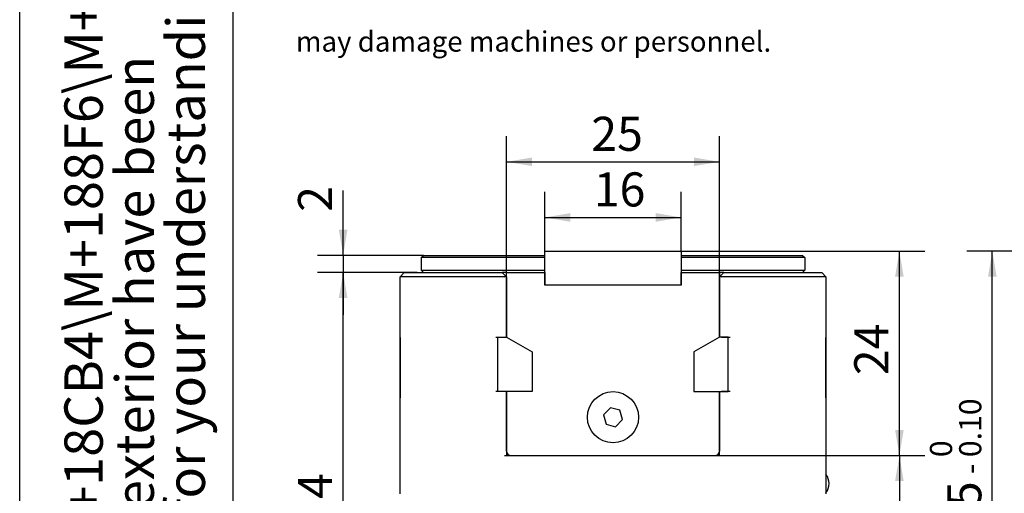
# Model space of a CAD drawing. Extents: x 0 to 570, y -1 to 746.
# Drawn here: x 0 to 116, y 148 to 204 of the extents above; entities that cross this region are included whole.
import ezdxf

# ---------------------------------------------------------------- set-up
doc = ezdxf.new("R2010")
doc.units = 0
doc.linetypes.add('SLD-实线', pattern=[0])
doc.layers.get('0').update_dxf_attribs({"linetype": 'CONTINUOUS'})
doc.layers.add('图框', color=179, linetype='SLD-实线')
doc.styles.add('SLDTEXTSTYLE0', font='锐字云字库细圆体GBK.TTF', dxfattribs={"bigfont": 'bigfont'})
doc.styles.add('SLDTEXTSTYLE1', font='锐字云字库细圆体GBK.TTF')
doc.dimstyles.new('SLDDIMSTYLE1', dxfattribs={"dimtxt": 4, "dimasz": 3, "dimexe": 0, "dimexo": 0.0625, "dimgap": 1, "dimtad": 2, "dimrnd": 1e-09, "dimzin": 12, "dimtxsty": 'SLDTEXTSTYLE1', "dimsah": 1, "dimcen": 0.09, "dimazin": 3, "dimtfac": 1, "dimtofl": 0, "dimtmove": 0, "dimatfit": 3, "dimtolj": 1, "dimtzin": 12})
doc.dimstyles.new('SLDDIMSTYLE3', dxfattribs={"dimtxt": 4, "dimasz": 3, "dimexe": 0, "dimexo": 0.0625, "dimgap": 1, "dimtad": 2, "dimrnd": 1e-09, "dimzin": 12, "dimtxsty": 'SLDTEXTSTYLE1', "dimsah": 1, "dimcen": 0.09, "dimazin": 3, "dimtfac": 1, "dimtmove": 0, "dimatfit": 3, "dimtolj": 1, "dimtzin": 12})
doc.dimstyles.new('SLDDIMSTYLE7', dxfattribs={"dimtxt": 4, "dimasz": 3, "dimexe": 0, "dimexo": 0.0625, "dimgap": 1, "dimtad": 2, "dimrnd": 1e-09, "dimzin": 12, "dimtxsty": 'SLDTEXTSTYLE1', "dimsah": 1, "dimcen": 0.09, "dimazin": 3, "dimtol": 1, "dimtm": 0.1, "dimtfac": 1, "dimtofl": 0, "dimtmove": 0, "dimatfit": 3, "dimtolj": 1, "dimtzin": 0})

# ---------------------------------------------------------------- blocks, each defined once
blk = doc.blocks.new('SW_NOTE_0')
at = {"layer": '图框', "color": 0, "char_height": 4.5, "attachment_point": 1, "rotation": 90}
for s, insert, style in [('\\M+188F6\\M+189FC\\M+197C7\\M+19399\\M+18CB4\\M+188F6\\M+18143规\\M+18A69\\M+188C8\\M+18B79\\M+18A4F观\\M+1974C\\M+18F8A变\\M+18D58时\\M+18143\\M+19573\\M+18DC4另\\M+18D73\\M+192CA\\M+1926D\\M+18143\\M+18C68请谅\\M+189F0\\M+18142', (-5.95, 0), 'SLDTEXTSTYLE0'), ('changed because of improvement thanks for your understanding', (6.05, 0), 'SLDTEXTSTYLE1'), ('Without further notice if specification and exterior have been', (0.05, 0), 'SLDTEXTSTYLE1')]:
    blk.add_mtext(s, dxfattribs=dict(at, insert=insert, style=style))
blk = doc.blocks.new('SW_NOTE_2')
at = {"layer": '图框', "color": 0, "insert": (0, -66.98), "char_height": 2.3813, "attachment_point": 1, "style": 'SLDTEXTSTYLE1'}
blk.add_mtext('may damage machines or personnel.', dxfattribs=at)
blk = doc.blocks.new('_D_24')
at = {"layer": '图框'}
for p, q in [((134.19, 176.47), (111.16, 176.47)), ((114.16, 119.97), (114.16, 176.47)), ((155.44, 119.97), (111.16, 119.97))]:
    blk.add_line(p, q, dxfattribs=at)
for points in [[(114.16, 176.47), (113.66, 173.47), (114.67, 173.47)], [(114.16, 119.97), (114.67, 122.97), (113.66, 122.97)]]:
    blk.add_solid(points, dxfattribs=at)
at = {"layer": '图框', "attachment_point": 1, "rotation": 90, "style": 'SLDTEXTSTYLE1'}
for s, insert, char_height in [('0.10', (110.27, 152.28), 2.6), ('0', (106.84, 152.28), 2.6), ('-', (110.27, 150.3), 2.6), ('56.5', (108.87, 138.84), 4)]:
    blk.add_mtext(s, dxfattribs=dict(at, insert=insert, char_height=char_height))
blk = doc.blocks.new('_D_41')
at = {"layer": '图框'}
for p, q in [((82.39, 152.47), (106.26, 152.47)), ((103.26, 152.47), (103.26, 119.97)), ((92.64, 119.97), (106.26, 119.97))]:
    blk.add_line(p, q, dxfattribs=at)
for points in [[(103.26, 152.47), (102.75, 149.47), (103.76, 149.47)], [(103.26, 119.97), (103.76, 122.97), (102.75, 122.97)]]:
    blk.add_solid(points, dxfattribs=at)
at = {"layer": '图框', "insert": (97.96, 131.71), "char_height": 4, "attachment_point": 1, "rotation": 90, "style": 'SLDTEXTSTYLE1'}
blk.add_mtext('32.5', dxfattribs=at)
blk = doc.blocks.new('_D_42')
at = {"layer": '图框'}
for p, q in [((77.64, 176.47), (106.26, 176.47)), ((103.26, 152.47), (103.26, 176.47)), ((82.39, 152.47), (106.26, 152.47))]:
    blk.add_line(p, q, dxfattribs=at)
for points in [[(103.26, 176.47), (102.75, 173.47), (103.76, 173.47)], [(103.26, 152.47), (103.76, 155.47), (102.75, 155.47)]]:
    blk.add_solid(points, dxfattribs=at)
at = {"layer": '图框', "insert": (97.96, 161.9), "char_height": 4, "attachment_point": 1, "rotation": 90, "style": 'SLDTEXTSTYLE1'}
blk.add_mtext('24', dxfattribs=at)
blk = doc.blocks.new('_D_43')
at = {"layer": '图框'}
for p, q in [((45.14, 173.97), (34.97, 173.97)), ((37.97, 119.97), (37.97, 173.97)), ((46.64, 119.97), (34.97, 119.97))]:
    blk.add_line(p, q, dxfattribs=at)
for points in [[(37.97, 173.97), (37.46, 170.97), (38.47, 170.97)], [(37.97, 119.97), (38.47, 122.97), (37.46, 122.97)]]:
    blk.add_solid(points, dxfattribs=at)
at = {"layer": '图框', "insert": (32.67, 144.35), "char_height": 4, "attachment_point": 1, "rotation": 90, "style": 'SLDTEXTSTYLE1'}
blk.add_mtext('54', dxfattribs=at)
blk = doc.blocks.new('_D_44')
at = {"layer": '图框'}
for p, q in [((37.97, 175.97), (37.97, 183.58)), ((47.39, 175.97), (34.97, 175.97)), ((37.97, 175.97), (37.97, 173.97)), ((46.64, 173.97), (34.97, 173.97)), ((37.97, 173.97), (37.97, 168.97))]:
    blk.add_line(p, q, dxfattribs=at)
for points in [[(37.97, 175.97), (38.47, 178.97), (37.46, 178.97)], [(37.97, 173.97), (37.46, 170.97), (38.47, 170.97)]]:
    blk.add_solid(points, dxfattribs=at)
at = {"layer": '图框', "insert": (32.67, 181.08), "char_height": 4, "attachment_point": 1, "rotation": 90, "style": 'SLDTEXTSTYLE1'}
blk.add_mtext('2', dxfattribs=at)
blk = doc.blocks.new('_D_45')
at = {"layer": '图框'}
for p, q in [((61.64, 176.47), (61.64, 183.42)), ((77.64, 176.47), (77.64, 183.42)), ((61.64, 180.42), (77.64, 180.42))]:
    blk.add_line(p, q, dxfattribs=at)
for points in [[(61.64, 180.42), (64.64, 179.91), (64.64, 180.93)], [(77.64, 180.42), (74.64, 180.93), (74.64, 179.91)]]:
    blk.add_solid(points, dxfattribs=at)
at = {"layer": '图框', "insert": (67.38, 185.71), "char_height": 4, "attachment_point": 1, "style": 'SLDTEXTSTYLE1'}
blk.add_mtext('16', dxfattribs=at)
blk = doc.blocks.new('_D_46')
at = {"layer": '图框'}
for p, q in [((57.14, 173.47), (57.14, 189.95)), ((82.14, 173.47), (82.14, 189.95)), ((57.14, 186.95), (82.14, 186.95))]:
    blk.add_line(p, q, dxfattribs=at)
for points in [[(57.14, 186.95), (60.14, 186.45), (60.14, 187.46)], [(82.14, 186.95), (79.14, 187.46), (79.14, 186.45)]]:
    blk.add_solid(points, dxfattribs=at)
at = {"layer": '图框', "insert": (67.09, 192.24), "char_height": 4, "attachment_point": 1, "style": 'SLDTEXTSTYLE1'}
blk.add_mtext('25', dxfattribs=at)

msp = doc.modelspace()

# ---------------------------------------------------------------- linework, layer by layer
at = {"color": 7, "linetype": 'SLD-实线'}
for p, q in [((47.1409, 175.717), (47.3909, 175.967)), ((52.1409, 175.717), (47.1409, 175.717)), ((47.1409, 175.717), (47.1409, 174.217)), ((47.3909, 175.967), (52.1409, 175.967)), ((52.1409, 175.967), (61.6409, 175.967)), ((61.6409, 175.717), (52.1409, 175.717)), ((61.6409, 172.467), (61.6409, 176.467)), ((61.6409, 176.467), (77.6409, 176.467)), ((77.6409, 176.467), (77.6409, 172.467)), ((77.6409, 175.967), (87.1409, 175.967)), ((87.1409, 175.717), (77.6409, 175.717)), ((87.1409, 175.967), (91.8909, 175.967)), ((92.1409, 175.717), (87.1409, 175.717)), ((91.8909, 175.967), (92.1409, 175.717)), ((92.1409, 175.717), (92.1409, 174.217)), ((45.1409, 173.967), (44.6409, 173.467)), ((46.6409, 173.467), (44.6409, 173.467)), ((44.6409, 166.306), (44.6409, 173.467)), ((45.1409, 173.967), (46.6409, 173.967)), ((46.6409, 173.967), (56.6409, 173.967)), ((56.8909, 173.467), (46.6409, 173.467)), ((47.3909, 173.967), (47.1409, 174.217)), ((47.1409, 174.217), (52.1409, 174.217)), ((52.1409, 174.217), (61.6409, 174.217)), ((57.1409, 173.967), (56.6409, 173.967)), ((56.6409, 173.967), (57.0677, 173.5402)), ((57.0677, 173.5402), (57.1409, 173.467)), ((57.1409, 166.367), (57.1409, 173.967)), ((57.1409, 173.967), (61.6409, 173.967)), ((57.1409, 173.467), (57.1409, 166.367)), ((61.6409, 173.967), (61.6409, 172.467)), ((77.6409, 174.217), (87.1409, 174.217)), ((77.6409, 172.467), (77.6409, 173.967)), ((77.6409, 173.967), (82.1409, 173.967)), ((82.1409, 173.967), (82.1409, 166.367)), ((82.6409, 173.967), (82.1409, 173.967)), ((82.1409, 173.467), (82.2141, 173.5402)), ((82.1409, 166.367), (82.1409, 173.467)), ((82.6409, 173.967), (82.2141, 173.5402)), ((92.6409, 173.467), (82.3909, 173.467)), ((82.6409, 173.967), (92.6409, 173.967)), ((87.1409, 174.217), (92.1409, 174.217)), ((92.1409, 174.217), (91.8909, 173.967)), ((92.6409, 173.967), (94.1409, 173.967)), ((94.6409, 173.467), (92.6409, 173.467)), ((94.6409, 173.467), (94.1409, 173.967)), ((94.6409, 173.467), (94.6409, 166.306)), ((77.6409, 172.467), (61.6409, 172.467)), ((44.6409, 165.517), (44.6409, 166.307)), ((44.6409, 160.017), (44.6409, 165.517)), ((44.6475, 165.517), (44.6475, 160.017)), ((55.8909, 166.367), (56.8909, 166.367)), ((56.1409, 159.967), (56.1409, 166.367)), ((56.1409, 166.367), (57.1409, 166.367)), ((57.1409, 166.367), (60.1409, 164.6349)), ((82.1409, 166.367), (79.1409, 164.6349)), ((83.1409, 166.367), (82.1409, 166.367)), ((82.3909, 166.367), (83.3909, 166.367)), ((83.1409, 159.967), (83.1409, 166.367)), ((94.6343, 160.017), (94.6343, 165.517)), ((94.6409, 166.307), (94.6409, 165.517)), ((94.6409, 165.517), (94.6409, 160.017)), ((60.1409, 164.6349), (60.1409, 159.967)), ((79.1409, 164.6349), (79.1409, 159.967)), ((44.6409, 159.227), (44.6409, 160.017)), ((56.8909, 159.967), (55.8909, 159.967)), ((60.1409, 159.967), (56.1409, 159.967)), ((57.1409, 152.967), (57.1409, 159.967)), ((57.1409, 159.967), (57.1409, 152.467)), ((79.1409, 159.967), (83.1409, 159.967)), ((82.1409, 159.967), (82.1409, 152.967)), ((82.1409, 152.467), (82.1409, 159.967)), ((83.3909, 159.967), (82.3909, 159.967)), ((94.6409, 160.017), (94.6409, 159.227)), ((44.6409, 147.967), (44.6409, 159.228)), ((94.6409, 159.228), (94.6409, 147.967)), ((69.3308, 158.0792), (68.5226, 157.2545)), ((68.5226, 157.2545), (68.8327, 156.1423)), ((70.4491, 157.7917), (69.3308, 158.0792)), ((70.7592, 156.6794), (70.4491, 157.7917)), ((68.8327, 156.1423), (69.9511, 155.8547)), ((69.9511, 155.8547), (70.7592, 156.6794)), ((56.8909, 152.467), (82.3909, 152.467))]:
    msp.add_line(p, q, dxfattribs=at)
msp.add_circle((69.6409, 156.967), 3, dxfattribs=at)
for centre, radius, start, end in [((56.8909, 173.717), 0.25, 270, 315), ((82.3909, 173.717), 0.25, 225, 270), ((57.6409, 152.967), 0.5, 180, 270), ((81.6409, 152.967), 0.5, 270, 360), ((93.2553, 149.167), 1.75, 322.353542, 37.646458)]:
    msp.add_arc(centre, radius, start, end, dxfattribs=at)
for points, knots in [([(44.6409, 166.306), (44.6412, 166.2426), (44.6418, 166.1165), (44.6442, 165.9522), (44.6458, 165.8198), (44.6467, 165.7196), (44.6474, 165.6185), (44.6475, 165.5508), (44.6475, 165.517)], [0, 0, 0, 0, 0.251787421, 0.500777675, 0.625250995, 0.749576238, 0.874671736, 1, 1, 1, 1]), ([(94.6343, 165.517), (94.6344, 165.5508), (94.6345, 165.6185), (94.6351, 165.7195), (94.636, 165.8198), (94.6376, 165.9522), (94.64, 166.1165), (94.6406, 166.2426), (94.6409, 166.306)], [0, 0, 0, 0, 0.125328264, 0.250423762, 0.37469921, 0.499222325, 0.748212579, 1, 1, 1, 1]), ([(44.6475, 160.017), (44.6475, 159.9831), (44.6474, 159.9154), (44.6467, 159.8144), (44.6458, 159.7141), (44.6442, 159.5817), (44.6418, 159.4174), (44.6412, 159.2914), (44.6409, 159.228)], [0, 0, 0, 0, 0.12532826, 0.25042376, 0.37469921, 0.49922233, 0.74821258, 1, 1, 1, 1]), ([(94.6409, 159.228), (94.6406, 159.2914), (94.64, 159.4174), (94.6376, 159.5817), (94.636, 159.7141), (94.6351, 159.8144), (94.6345, 159.9154), (94.6344, 159.9831), (94.6343, 160.017)], [0, 0, 0, 0, 0.25178742, 0.50077767, 0.62525099, 0.74957624, 0.87467174, 1, 1, 1, 1])]:
    msp.add_open_spline(points, degree=3, knots=knots, dxfattribs=at)
at = {"layer": '图框', "color": 7}
for p, q in [((0, 0), (0, 297)), ((25, 291.9847), (25, 4.9847))]:
    msp.add_line(p, q, dxfattribs=at)

# ---------------------------------------------------------------- block references
at = {"layer": '图框'}
for name, p in [('SW_NOTE_0', (11.1986, 25.7878)), ('SW_NOTE_2', (32.4148, 269.2474))]:
    msp.add_blockref(name, p, dxfattribs=at)

# ---------------------------------------------------------------- dimensions: what is measured, and where the dimension line sits
for base, p1, p2, picture, middle in [((82.1409, 186.954), (57.1409, 173.467), (82.1409, 173.467), '_D_46', (69.6409, 186.954)), ((77.6409, 180.4228), (61.6409, 176.467), (77.6409, 176.467), '_D_45', (69.6409, 180.4228))]:
    dim = msp.add_linear_dim(base=base, p1=p1, p2=p2, dimstyle='SLDDIMSTYLE1', dxfattribs=at)
    dim.commit()
    dim.dimension.update_dxf_attribs({"geometry": picture, "text_midpoint": middle, "dimtype": 160})
for base, p1, p2, dimstyle, picture, middle in [((37.9652, 173.967), (47.3909, 175.967), (46.6409, 173.967), 'SLDDIMSTYLE3', '_D_44', (37.9652, 182.3292)), ((103.2553, 176.467), (82.3909, 152.467), (77.6409, 176.467), 'SLDDIMSTYLE1', '_D_42', (103.2553, 164.467)), ((114.1641, 176.467), (155.4446, 119.967), (134.1946, 176.467), 'SLDDIMSTYLE7', '_D_24', (114.1641, 148.217)), ((37.9652, 173.967), (46.6409, 119.967), (45.1409, 173.967), 'SLDDIMSTYLE1', '_D_43', (37.9652, 146.967)), ((103.2553, 119.967), (82.3909, 152.467), (92.6409, 119.967), 'SLDDIMSTYLE1', '_D_41', (103.2553, 136.217))]:
    dim = msp.add_linear_dim(base=base, p1=p1, p2=p2, angle=90, dimstyle=dimstyle, dxfattribs=at)
    dim.commit()
    dim.dimension.update_dxf_attribs({"geometry": picture, "text_midpoint": middle, "dimtype": 160})

doc.saveas('drawing.dxf')
